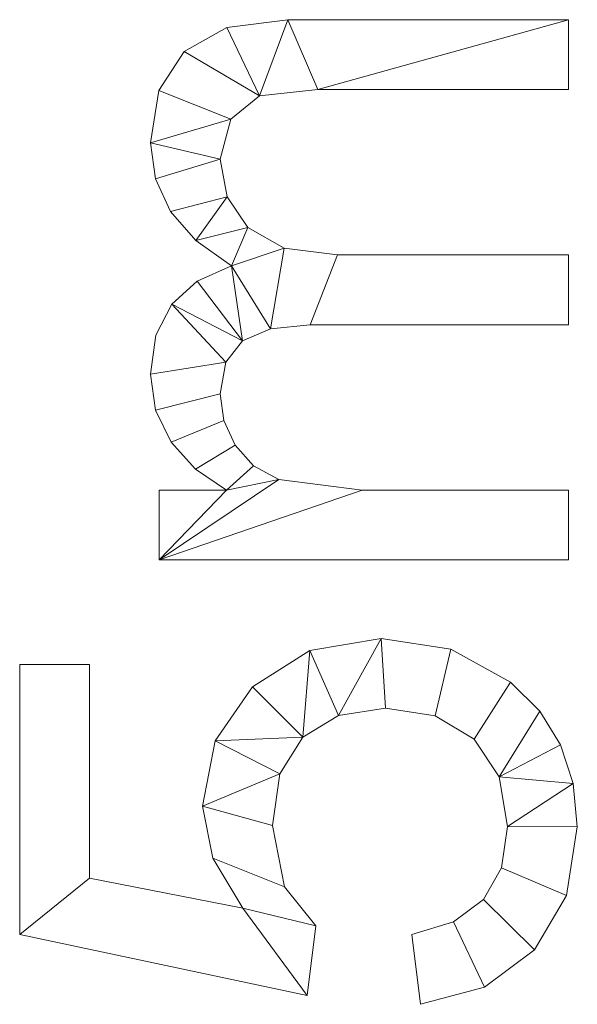
# Model space of a CAD drawing. Units: millimetres. Extents: x -1694 to 21498, y -1502 to 15283.
# Drawn here: x 5857 to 6103, y 941 to 1375 of the extents above; entities that cross this region are included whole.
import ezdxf

# ---------------------------------------------------------------- set-up
doc = ezdxf.new("R2010")
doc.units = ezdxf.units.MM
doc.layers.add('3D-G-PLANOTM', color=6, linetype='Continuous', lineweight=9)

msp = doc.modelspace()

# ---------------------------------------------------------------- meshes
at = {"layer": '3D-G-PLANOTM'}
mesh = msp.add_polyface(dxfattribs=at)
corners = [(6098.88, 1136.68, 30), (6098.88, 1167.45, 30), (6007.72, 1167.45, 30), (5971, 1172.13, 30), (5959.79, 1178.26, 30), (5951.65, 1187.28, 30), (5946.69, 1198.2, 30), (5945.04, 1210.05, 30), (5947.51, 1224, 30), (5954.95, 1233.4, 30), (5967.36, 1238.74, 30), (5984.76, 1240.52, 30), (6098.88, 1240.52, 30), (6098.88, 1271.29, 30), (5996.84, 1271.29, 30), (5973.39, 1274.31, 30), (5957.35, 1283.34, 30), (5948.11, 1296.93, 30), (5945.04, 1313.6, 30), (5949.84, 1331.18, 30), (5962.49, 1341.52, 30), (5988.18, 1344.37, 30), (6098.88, 1344.37, 30), (6098.88, 1375.14, 30), (5974.96, 1375.14, 30), (5948.03, 1371.62, 30), (5929.14, 1361.05, 30), (5917.98, 1343.94, 30), (5914.27, 1320.81, 30), (5916.5, 1304.86, 30), (5923.21, 1290.49, 30), (5934.38, 1277.7, 30), (5950.02, 1266.49, 30), (5934.96, 1259.78, 30), (5923.67, 1249.54, 30), (5916.62, 1235.82, 30), (5914.27, 1218.71, 30), (5916.57, 1202.74, 30), (5923.49, 1188.6, 30), (5934.2, 1176.7, 30), (5947.86, 1167.45, 30), (5918.11, 1167.45, 30), (5918.11, 1136.68, 30)]
mesh.append_faces([[corners[k] for k in face] for face in [(14, 11, 12, 13)]], dxfattribs={"vtx0": -1})
mesh.append_faces([[corners[k] for k in face] for face in [(42, 2, 3), (34, 8, 9, 33), (40, 4, 5, 39), (6, 38, 39, 5), (15, 10, 11, 14), (32, 15, 16, 31), (31, 16, 17, 30), (30, 17, 18, 29)]], dxfattribs={"vtx0": -1, "vtx2": -1})
mesh.append_faces([[corners[k] for k in face] for face in [(32, 9, 10, 15)]], dxfattribs={"vtx0": -1, "vtx2": -1, "vtx3": -1})
mesh.append_faces([[corners[k] for k in face] for face in [(35, 36, 8, 34), (32, 33, 9), (27, 28, 19), (25, 26, 20)]], dxfattribs={"vtx1": -1, "vtx2": -1})
mesh.append_faces([[corners[k] for k in face] for face in [(3, 4, 40, 42)]], dxfattribs={"vtx1": -1, "vtx2": -1, "vtx3": -1})
mesh.append_faces([[corners[k] for k in face] for face in [(7, 8, 36, 37), (6, 7, 37, 38), (19, 20, 26, 27), (20, 21, 24, 25), (28, 29, 18, 19)]], dxfattribs={"vtx1": -1, "vtx3": -1})
mesh.append_faces([[corners[k] for k in face] for face in [(0, 1, 2, 42), (40, 41, 42)]], dxfattribs={"vtx2": -1})
mesh.append_faces([[corners[k] for k in face] for face in [(21, 22, 23, 24)]], dxfattribs={"vtx3": -1})
mesh = msp.add_polyface(dxfattribs=at)
corners = [(6098.88, 1136.68), (5918.11, 1136.68), (5918.11, 1167.45), (5947.86, 1167.45), (5934.2, 1176.7), (5923.49, 1188.6), (5916.57, 1202.74), (5914.27, 1218.71), (5916.62, 1235.82), (5923.67, 1249.54), (5934.96, 1259.78), (5950.02, 1266.49), (5934.38, 1277.7), (5923.21, 1290.49), (5916.5, 1304.86), (5914.27, 1320.81), (5917.98, 1343.94), (5929.14, 1361.05), (5948.03, 1371.62), (5974.96, 1375.14), (6098.88, 1375.14), (6098.88, 1344.37), (5988.18, 1344.37), (5962.49, 1341.52), (5949.84, 1331.18), (5945.04, 1313.6), (5948.11, 1296.93), (5957.35, 1283.34), (5973.39, 1274.31), (5996.84, 1271.29), (6098.88, 1271.29), (6098.88, 1240.52), (5984.76, 1240.52), (5967.36, 1238.74), (5954.95, 1233.4), (5947.51, 1224), (5945.04, 1210.05), (5946.69, 1198.2), (5951.65, 1187.28), (5959.79, 1178.26), (5971, 1172.13), (6007.72, 1167.45), (6098.88, 1167.45)]
mesh.append_faces([[corners[k] for k in face] for face in [(13, 26, 12), (34, 11, 33), (35, 9, 34)]], dxfattribs={"vtx0": -1, "vtx1": -1})
mesh.append_faces([[corners[k] for k in face] for face in [(27, 11, 12, 26), (17, 23, 24, 16), (25, 14, 15), (7, 35, 36, 6), (37, 5, 6, 36)]], dxfattribs={"vtx0": -1, "vtx2": -1})
mesh.append_faces([[corners[k] for k in face] for face in [(11, 27, 28, 33)]], dxfattribs={"vtx0": -1, "vtx2": -1, "vtx3": -1})
mesh.append_faces([[corners[k] for k in face] for face in [(18, 19, 23, 17), (10, 11, 34, 9), (39, 40, 3), (8, 9, 35, 7)]], dxfattribs={"vtx1": -1, "vtx2": -1})
mesh.append_faces([[corners[k] for k in face] for face in [(40, 41, 1, 3)]], dxfattribs={"vtx1": -1, "vtx2": -1, "vtx3": -1})
mesh.append_faces([[corners[k] for k in face] for face in [(22, 23, 19, 20), (28, 29, 32, 33), (15, 16, 24, 25), (25, 26, 13, 14), (38, 39, 3, 4), (4, 5, 37, 38)]], dxfattribs={"vtx1": -1, "vtx3": -1})
mesh.append_faces([[corners[k] for k in face] for face in [(20, 21, 22), (1, 2, 3)]], dxfattribs={"vtx2": -1})
mesh.append_faces([[corners[k] for k in face] for face in [(29, 30, 31, 32), (41, 42, 0, 1)]], dxfattribs={"vtx3": -1})
mesh = msp.add_polyface(dxfattribs=at)
corners = [(5948.03, 1371.62, 30), (5974.96, 1375.14, 30), (5974.96, 1375.14), (5948.03, 1371.62)]
mesh.append_faces([[corners[k] for k in face] for face in [(0, 1, 2, 3)]])
mesh = msp.add_polyface(dxfattribs=at)
corners = [(5974.96, 1375.14, 30), (6098.88, 1375.14, 30), (6098.88, 1375.14), (5974.96, 1375.14)]
mesh.append_faces([[corners[k] for k in face] for face in [(0, 1, 2, 3)]])
mesh = msp.add_polyface(dxfattribs=at)
corners = [(6098.88, 1375.14, 30), (6098.88, 1344.37, 30), (6098.88, 1344.37), (6098.88, 1375.14)]
mesh.append_faces([[corners[k] for k in face] for face in [(0, 1, 2, 3)]])
mesh = msp.add_polyface(dxfattribs=at)
corners = [(5929.14, 1361.05, 30), (5948.03, 1371.62, 30), (5948.03, 1371.62), (5929.14, 1361.05)]
mesh.append_faces([[corners[k] for k in face] for face in [(3, 0, 1, 2)]])
mesh = msp.add_polyface(dxfattribs=at)
corners = [(5917.98, 1343.94, 30), (5929.14, 1361.05, 30), (5929.14, 1361.05), (5917.98, 1343.94)]
mesh.append_faces([[corners[k] for k in face] for face in [(3, 0, 1, 2)]])
mesh = msp.add_polyface(dxfattribs=at)
corners = [(5914.27, 1320.81, 30), (5917.98, 1343.94, 30), (5917.98, 1343.94), (5914.27, 1320.81)]
mesh.append_faces([[corners[k] for k in face] for face in [(3, 0, 1, 2)]])
mesh = msp.add_polyface(dxfattribs=at)
corners = [(5988.18, 1344.37, 30), (5962.49, 1341.52, 30), (5962.49, 1341.52), (5988.18, 1344.37)]
mesh.append_faces([[corners[k] for k in face] for face in [(3, 0, 1, 2)]])
mesh = msp.add_polyface(dxfattribs=at)
corners = [(6098.88, 1344.37, 30), (5988.18, 1344.37, 30), (5988.18, 1344.37), (6098.88, 1344.37)]
mesh.append_faces([[corners[k] for k in face] for face in [(0, 1, 2, 3)]])
mesh = msp.add_polyface(dxfattribs=at)
corners = [(5962.49, 1341.52, 30), (5949.84, 1331.18, 30), (5949.84, 1331.18), (5962.49, 1341.52)]
mesh.append_faces([[corners[k] for k in face] for face in [(0, 1, 2, 3)]])
mesh = msp.add_polyface(dxfattribs=at)
corners = [(5949.84, 1331.18, 30), (5945.04, 1313.6, 30), (5945.04, 1313.6), (5949.84, 1331.18)]
mesh.append_faces([[corners[k] for k in face] for face in [(0, 1, 2, 3)]])
mesh = msp.add_polyface(dxfattribs=at)
corners = [(5916.5, 1304.86, 30), (5914.27, 1320.81, 30), (5914.27, 1320.81), (5916.5, 1304.86)]
mesh.append_faces([[corners[k] for k in face] for face in [(0, 1, 2, 3)]])
mesh = msp.add_polyface(dxfattribs=at)
corners = [(5945.04, 1313.6, 30), (5948.11, 1296.93, 30), (5948.11, 1296.93), (5945.04, 1313.6)]
mesh.append_faces([[corners[k] for k in face] for face in [(0, 1, 2, 3)]])
mesh = msp.add_polyface(dxfattribs=at)
corners = [(5923.21, 1290.49, 30), (5916.5, 1304.86, 30), (5916.5, 1304.86), (5923.21, 1290.49)]
mesh.append_faces([[corners[k] for k in face] for face in [(0, 1, 2, 3)]])
mesh = msp.add_polyface(dxfattribs=at)
corners = [(5948.11, 1296.93, 30), (5957.35, 1283.34, 30), (5957.35, 1283.34), (5948.11, 1296.93)]
mesh.append_faces([[corners[k] for k in face] for face in [(0, 1, 2, 3)]])
mesh = msp.add_polyface(dxfattribs=at)
corners = [(5934.38, 1277.7, 30), (5923.21, 1290.49, 30), (5923.21, 1290.49), (5934.38, 1277.7)]
mesh.append_faces([[corners[k] for k in face] for face in [(0, 1, 2, 3)]])
mesh = msp.add_polyface(dxfattribs=at)
corners = [(5957.35, 1283.34, 30), (5973.39, 1274.31, 30), (5973.39, 1274.31), (5957.35, 1283.34)]
mesh.append_faces([[corners[k] for k in face] for face in [(0, 1, 2, 3)]])
mesh = msp.add_polyface(dxfattribs=at)
corners = [(5950.02, 1266.49, 30), (5934.38, 1277.7, 30), (5934.38, 1277.7), (5950.02, 1266.49)]
mesh.append_faces([[corners[k] for k in face] for face in [(0, 1, 2, 3)]])
mesh = msp.add_polyface(dxfattribs=at)
corners = [(5973.39, 1274.31, 30), (5996.84, 1271.29, 30), (5996.84, 1271.29), (5973.39, 1274.31)]
mesh.append_faces([[corners[k] for k in face] for face in [(3, 0, 1, 2)]])
mesh = msp.add_polyface(dxfattribs=at)
corners = [(5996.84, 1271.29, 30), (6098.88, 1271.29, 30), (6098.88, 1271.29), (5996.84, 1271.29)]
mesh.append_faces([[corners[k] for k in face] for face in [(0, 1, 2, 3)]])
mesh = msp.add_polyface(dxfattribs=at)
corners = [(6098.88, 1271.29, 30), (6098.88, 1240.52, 30), (6098.88, 1240.52), (6098.88, 1271.29)]
mesh.append_faces([[corners[k] for k in face] for face in [(0, 1, 2, 3)]])
mesh = msp.add_polyface(dxfattribs=at)
corners = [(5934.96, 1259.78, 30), (5950.02, 1266.49, 30), (5950.02, 1266.49), (5934.96, 1259.78)]
mesh.append_faces([[corners[k] for k in face] for face in [(0, 1, 2, 3)]])
mesh = msp.add_polyface(dxfattribs=at)
corners = [(5923.67, 1249.54, 30), (5934.96, 1259.78, 30), (5934.96, 1259.78), (5923.67, 1249.54)]
mesh.append_faces([[corners[k] for k in face] for face in [(0, 1, 2, 3)]])
mesh = msp.add_polyface(dxfattribs=at)
corners = [(5916.62, 1235.82, 30), (5923.67, 1249.54, 30), (5923.67, 1249.54), (5916.62, 1235.82)]
mesh.append_faces([[corners[k] for k in face] for face in [(3, 0, 1, 2)]])
mesh = msp.add_polyface(dxfattribs=at)
corners = [(5967.36, 1238.74, 30), (5954.95, 1233.4, 30), (5954.95, 1233.4), (5967.36, 1238.74)]
mesh.append_faces([[corners[k] for k in face] for face in [(3, 0, 1, 2)]])
mesh = msp.add_polyface(dxfattribs=at)
corners = [(5984.76, 1240.52, 30), (5967.36, 1238.74, 30), (5967.36, 1238.74), (5984.76, 1240.52)]
mesh.append_faces([[corners[k] for k in face] for face in [(0, 1, 2, 3)]])
mesh = msp.add_polyface(dxfattribs=at)
corners = [(6098.88, 1240.52, 30), (5984.76, 1240.52, 30), (5984.76, 1240.52), (6098.88, 1240.52)]
mesh.append_faces([[corners[k] for k in face] for face in [(0, 1, 2, 3)]])
mesh = msp.add_polyface(dxfattribs=at)
corners = [(5914.27, 1218.71, 30), (5916.62, 1235.82, 30), (5916.62, 1235.82), (5914.27, 1218.71)]
mesh.append_faces([[corners[k] for k in face] for face in [(3, 0, 1, 2)]])
mesh = msp.add_polyface(dxfattribs=at)
corners = [(5954.95, 1233.4, 30), (5947.51, 1224, 30), (5947.51, 1224), (5954.95, 1233.4)]
mesh.append_faces([[corners[k] for k in face] for face in [(3, 0, 1, 2)]])
mesh = msp.add_polyface(dxfattribs=at)
corners = [(5947.51, 1224, 30), (5945.04, 1210.05, 30), (5945.04, 1210.05), (5947.51, 1224)]
mesh.append_faces([[corners[k] for k in face] for face in [(3, 0, 1, 2)]])
mesh = msp.add_polyface(dxfattribs=at)
corners = [(5916.57, 1202.74, 30), (5914.27, 1218.71, 30), (5914.27, 1218.71), (5916.57, 1202.74)]
mesh.append_faces([[corners[k] for k in face] for face in [(3, 0, 1, 2)]])
mesh = msp.add_polyface(dxfattribs=at)
corners = [(5945.04, 1210.05, 30), (5946.69, 1198.2, 30), (5946.69, 1198.2), (5945.04, 1210.05)]
mesh.append_faces([[corners[k] for k in face] for face in [(3, 0, 1, 2)]])
mesh = msp.add_polyface(dxfattribs=at)
corners = [(5923.49, 1188.6, 30), (5916.57, 1202.74, 30), (5916.57, 1202.74), (5923.49, 1188.6)]
mesh.append_faces([[corners[k] for k in face] for face in [(3, 0, 1, 2)]])
mesh = msp.add_polyface(dxfattribs=at)
corners = [(5946.69, 1198.2, 30), (5951.65, 1187.28, 30), (5951.65, 1187.28), (5946.69, 1198.2)]
mesh.append_faces([[corners[k] for k in face] for face in [(0, 1, 2, 3)]])
mesh = msp.add_polyface(dxfattribs=at)
corners = [(5934.2, 1176.7, 30), (5923.49, 1188.6, 30), (5923.49, 1188.6), (5934.2, 1176.7)]
mesh.append_faces([[corners[k] for k in face] for face in [(3, 0, 1, 2)]])
mesh = msp.add_polyface(dxfattribs=at)
corners = [(5951.65, 1187.28, 30), (5959.79, 1178.26, 30), (5959.79, 1178.26), (5951.65, 1187.28)]
mesh.append_faces([[corners[k] for k in face] for face in [(3, 0, 1, 2)]])
mesh = msp.add_polyface(dxfattribs=at)
corners = [(5959.79, 1178.26, 30), (5971, 1172.13, 30), (5971, 1172.13), (5959.79, 1178.26)]
mesh.append_faces([[corners[k] for k in face] for face in [(3, 0, 1, 2)]])
mesh = msp.add_polyface(dxfattribs=at)
corners = [(5947.86, 1167.45, 30), (5934.2, 1176.7, 30), (5934.2, 1176.7), (5947.86, 1167.45)]
mesh.append_faces([[corners[k] for k in face] for face in [(0, 1, 2, 3)]])
mesh = msp.add_polyface(dxfattribs=at)
corners = [(5971, 1172.13, 30), (6007.72, 1167.45, 30), (6007.72, 1167.45), (5971, 1172.13)]
mesh.append_faces([[corners[k] for k in face] for face in [(3, 0, 1, 2)]])
mesh = msp.add_polyface(dxfattribs=at)
corners = [(5918.11, 1167.45, 30), (5947.86, 1167.45, 30), (5947.86, 1167.45), (5918.11, 1167.45)]
mesh.append_faces([[corners[k] for k in face] for face in [(0, 1, 2, 3)]])
mesh = msp.add_polyface(dxfattribs=at)
corners = [(5918.11, 1136.68, 30), (5918.11, 1167.45, 30), (5918.11, 1167.45), (5918.11, 1136.68)]
mesh.append_faces([[corners[k] for k in face] for face in [(0, 1, 2, 3)]])
mesh = msp.add_polyface(dxfattribs=at)
corners = [(6007.72, 1167.45, 30), (6098.88, 1167.45, 30), (6098.88, 1167.45), (6007.72, 1167.45)]
mesh.append_faces([[corners[k] for k in face] for face in [(0, 1, 2, 3)]])
mesh = msp.add_polyface(dxfattribs=at)
corners = [(6098.88, 1167.45, 30), (6098.88, 1136.68, 30), (6098.88, 1136.68), (6098.88, 1167.45)]
mesh.append_faces([[corners[k] for k in face] for face in [(3, 0, 1, 2)]])
mesh = msp.add_polyface(dxfattribs=at)
corners = [(6098.88, 1136.68, 30), (5918.11, 1136.68, 30), (5918.11, 1136.68), (6098.88, 1136.68)]
mesh.append_faces([[corners[k] for k in face] for face in [(0, 1, 2, 3)]])
mesh = msp.add_polyface(dxfattribs=at)
corners = [(6033.5, 940.52, 30), (6061.72, 948.03, 30), (6083.77, 964.53, 30), (6097.99, 988.61, 30), (6102.73, 1018.83, 30), (6100.88, 1038.01, 30), (6095.35, 1055.07, 30), (6086.13, 1069.99, 30), (6073.22, 1082.77, 30), (6046.9, 1097.24, 30), (6016.13, 1102.06, 30), (5984.61, 1096.71, 30), (5959.4, 1080.64, 30), (5942.86, 1056.77, 30), (5937.34, 1028.02, 30), (5941.79, 1004.99, 30), (5955.13, 983.01, 30), (5887.34, 996.17, 30), (5887.34, 1090.52, 30), (5856.57, 1090.52, 30), (5856.57, 971.29, 30), (5983.5, 944.37, 30), (5987.34, 975.14, 30), (5973.46, 992.42, 30), (5968.11, 1019.43, 30), (5971.46, 1042.21, 30), (5981.51, 1058.4, 30), (5997.35, 1068.07, 30), (6018.05, 1071.29, 30), (6040.04, 1067.85, 30), (6057.2, 1057.53, 30), (6068.27, 1041, 30), (6071.96, 1018.95, 30), (6069.31, 1000.82, 30), (6061.35, 986.8, 30), (6048.12, 976.94, 30), (6029.65, 971.29, 30)]
mesh.append_faces([[corners[k] for k in face] for face in [(22, 16, 21), (28, 10, 27), (7, 31, 6)]], dxfattribs={"vtx0": -1, "vtx1": -1})
mesh.append_faces([[corners[k] for k in face] for face in [(23, 15, 16, 22), (15, 23, 24, 14), (11, 26, 27, 10), (14, 24, 25), (2, 34, 35, 1), (3, 33, 34, 2), (4, 32, 33, 3), (32, 4, 5)]], dxfattribs={"vtx0": -1, "vtx2": -1})
mesh.append_faces([[corners[k] for k in face] for face in [(19, 20, 17, 18)]], dxfattribs={"vtx1": -1})
mesh.append_faces([[corners[k] for k in face] for face in [(12, 13, 26, 11)]], dxfattribs={"vtx1": -1, "vtx2": -1})
mesh.append_faces([[corners[k] for k in face] for face in [(16, 17, 20, 21), (13, 14, 25, 26), (8, 9, 29, 30), (9, 10, 28, 29), (5, 6, 31, 32), (7, 8, 30, 31)]], dxfattribs={"vtx1": -1, "vtx3": -1})
mesh.append_faces([[corners[k] for k in face] for face in [(35, 36, 0, 1)]], dxfattribs={"vtx3": -1})
mesh = msp.add_polyface(dxfattribs=at)
corners = [(6033.5, 940.52), (6029.65, 971.29), (6048.12, 976.94), (6061.35, 986.8), (6069.31, 1000.82), (6071.96, 1018.95), (6068.27, 1041), (6057.2, 1057.53), (6040.04, 1067.85), (6018.05, 1071.29), (5997.35, 1068.07), (5981.51, 1058.4), (5971.46, 1042.21), (5968.11, 1019.43), (5973.46, 992.42), (5987.34, 975.14), (5983.5, 944.37), (5856.57, 971.29), (5856.57, 1090.52), (5887.34, 1090.52), (5887.34, 996.17), (5955.13, 983.01), (5941.79, 1004.99), (5937.34, 1028.02), (5942.86, 1056.77), (5959.4, 1080.64), (5984.61, 1096.71), (6016.13, 1102.06), (6046.9, 1097.24), (6073.22, 1082.77), (6086.13, 1069.99), (6095.35, 1055.07), (6100.88, 1038.01), (6102.73, 1018.83), (6097.99, 988.61), (6083.77, 964.53), (6061.72, 948.03)]
mesh.append_faces([[corners[k] for k in face] for face in [(2, 36, 0, 1), (20, 17, 18, 19)]], dxfattribs={"vtx0": -1})
mesh.append_faces([[corners[k] for k in face] for face in [(7, 29, 30, 6), (8, 28, 29, 7), (9, 27, 28, 8), (27, 9, 10, 26), (21, 16, 17, 20), (21, 15, 16), (26, 10, 11, 25)]], dxfattribs={"vtx0": -1, "vtx2": -1})
mesh.append_faces([[corners[k] for k in face] for face in [(6, 30, 31, 32)]], dxfattribs={"vtx0": -1, "vtx3": -1})
mesh.append_faces([[corners[k] for k in face] for face in [(4, 5, 33, 34), (5, 6, 32, 33), (35, 36, 2, 3), (3, 4, 34, 35), (14, 15, 21, 22), (13, 14, 22, 23), (24, 25, 11, 12), (23, 24, 12, 13)]], dxfattribs={"vtx1": -1, "vtx3": -1})
mesh = msp.add_polyface(dxfattribs=at)
corners = [(5984.61, 1096.71, 30), (6016.13, 1102.06, 30), (6016.13, 1102.06), (5984.61, 1096.71)]
mesh.append_faces([[corners[k] for k in face] for face in [(3, 0, 1, 2)]])
mesh = msp.add_polyface(dxfattribs=at)
corners = [(6016.13, 1102.06, 30), (6046.9, 1097.24, 30), (6046.9, 1097.24), (6016.13, 1102.06)]
mesh.append_faces([[corners[k] for k in face] for face in [(0, 1, 2, 3)]])
mesh = msp.add_polyface(dxfattribs=at)
corners = [(5959.4, 1080.64, 30), (5984.61, 1096.71, 30), (5984.61, 1096.71), (5959.4, 1080.64)]
mesh.append_faces([[corners[k] for k in face] for face in [(0, 1, 2, 3)]])
mesh = msp.add_polyface(dxfattribs=at)
corners = [(6046.9, 1097.24, 30), (6073.22, 1082.77, 30), (6073.22, 1082.77), (6046.9, 1097.24)]
mesh.append_faces([[corners[k] for k in face] for face in [(0, 1, 2, 3)]])
mesh = msp.add_polyface(dxfattribs=at)
corners = [(5856.57, 1090.52, 30), (5887.34, 1090.52, 30), (5887.34, 1090.52), (5856.57, 1090.52)]
mesh.append_faces([[corners[k] for k in face] for face in [(0, 1, 2, 3)]])
mesh = msp.add_polyface(dxfattribs=at)
corners = [(5856.57, 971.29, 30), (5856.57, 1090.52, 30), (5856.57, 1090.52), (5856.57, 971.29)]
mesh.append_faces([[corners[k] for k in face] for face in [(0, 1, 2, 3)]])
mesh = msp.add_polyface(dxfattribs=at)
corners = [(5887.34, 1090.52, 30), (5887.34, 996.17, 30), (5887.34, 996.17), (5887.34, 1090.52)]
mesh.append_faces([[corners[k] for k in face] for face in [(0, 1, 2, 3)]])
mesh = msp.add_polyface(dxfattribs=at)
corners = [(6073.22, 1082.77, 30), (6086.13, 1069.99, 30), (6086.13, 1069.99), (6073.22, 1082.77)]
mesh.append_faces([[corners[k] for k in face] for face in [(3, 0, 1, 2)]])
mesh = msp.add_polyface(dxfattribs=at)
corners = [(5942.86, 1056.77, 30), (5959.4, 1080.64, 30), (5959.4, 1080.64), (5942.86, 1056.77)]
mesh.append_faces([[corners[k] for k in face] for face in [(3, 0, 1, 2)]])
mesh = msp.add_polyface(dxfattribs=at)
corners = [(6018.05, 1071.29, 30), (5997.35, 1068.07, 30), (5997.35, 1068.07), (6018.05, 1071.29)]
mesh.append_faces([[corners[k] for k in face] for face in [(3, 0, 1, 2)]])
mesh = msp.add_polyface(dxfattribs=at)
corners = [(6040.04, 1067.85, 30), (6018.05, 1071.29, 30), (6018.05, 1071.29), (6040.04, 1067.85)]
mesh.append_faces([[corners[k] for k in face] for face in [(0, 1, 2, 3)]])
mesh = msp.add_polyface(dxfattribs=at)
corners = [(6086.13, 1069.99, 30), (6095.35, 1055.07, 30), (6095.35, 1055.07), (6086.13, 1069.99)]
mesh.append_faces([[corners[k] for k in face] for face in [(3, 0, 1, 2)]])
mesh = msp.add_polyface(dxfattribs=at)
corners = [(5997.35, 1068.07, 30), (5981.51, 1058.4, 30), (5981.51, 1058.4), (5997.35, 1068.07)]
mesh.append_faces([[corners[k] for k in face] for face in [(3, 0, 1, 2)]])
mesh = msp.add_polyface(dxfattribs=at)
corners = [(6057.2, 1057.53, 30), (6040.04, 1067.85, 30), (6040.04, 1067.85), (6057.2, 1057.53)]
mesh.append_faces([[corners[k] for k in face] for face in [(0, 1, 2, 3)]])
mesh = msp.add_polyface(dxfattribs=at)
corners = [(5937.34, 1028.02, 30), (5942.86, 1056.77, 30), (5942.86, 1056.77), (5937.34, 1028.02)]
mesh.append_faces([[corners[k] for k in face] for face in [(0, 1, 2, 3)]])
mesh = msp.add_polyface(dxfattribs=at)
corners = [(5981.51, 1058.4, 30), (5971.46, 1042.21, 30), (5971.46, 1042.21), (5981.51, 1058.4)]
mesh.append_faces([[corners[k] for k in face] for face in [(3, 0, 1, 2)]])
mesh = msp.add_polyface(dxfattribs=at)
corners = [(6068.27, 1041, 30), (6057.2, 1057.53, 30), (6057.2, 1057.53), (6068.27, 1041)]
mesh.append_faces([[corners[k] for k in face] for face in [(0, 1, 2, 3)]])
mesh = msp.add_polyface(dxfattribs=at)
corners = [(6095.35, 1055.07, 30), (6100.88, 1038.01, 30), (6100.88, 1038.01), (6095.35, 1055.07)]
mesh.append_faces([[corners[k] for k in face] for face in [(3, 0, 1, 2)]])
mesh = msp.add_polyface(dxfattribs=at)
corners = [(5971.46, 1042.21, 30), (5968.11, 1019.43, 30), (5968.11, 1019.43), (5971.46, 1042.21)]
mesh.append_faces([[corners[k] for k in face] for face in [(0, 1, 2, 3)]])
mesh = msp.add_polyface(dxfattribs=at)
corners = [(6071.96, 1018.95, 30), (6068.27, 1041, 30), (6068.27, 1041), (6071.96, 1018.95)]
mesh.append_faces([[corners[k] for k in face] for face in [(0, 1, 2, 3)]])
mesh = msp.add_polyface(dxfattribs=at)
corners = [(6100.88, 1038.01, 30), (6102.73, 1018.83, 30), (6102.73, 1018.83), (6100.88, 1038.01)]
mesh.append_faces([[corners[k] for k in face] for face in [(3, 0, 1, 2)]])
mesh = msp.add_polyface(dxfattribs=at)
corners = [(5941.79, 1004.99, 30), (5937.34, 1028.02, 30), (5937.34, 1028.02), (5941.79, 1004.99)]
mesh.append_faces([[corners[k] for k in face] for face in [(0, 1, 2, 3)]])
mesh = msp.add_polyface(dxfattribs=at)
corners = [(5968.11, 1019.43, 30), (5973.46, 992.42, 30), (5973.46, 992.42), (5968.11, 1019.43)]
mesh.append_faces([[corners[k] for k in face] for face in [(0, 1, 2, 3)]])
mesh = msp.add_polyface(dxfattribs=at)
corners = [(6069.31, 1000.82, 30), (6071.96, 1018.95, 30), (6071.96, 1018.95), (6069.31, 1000.82)]
mesh.append_faces([[corners[k] for k in face] for face in [(3, 0, 1, 2)]])
mesh = msp.add_polyface(dxfattribs=at)
corners = [(6102.73, 1018.83, 30), (6097.99, 988.61, 30), (6097.99, 988.61), (6102.73, 1018.83)]
mesh.append_faces([[corners[k] for k in face] for face in [(3, 0, 1, 2)]])
mesh = msp.add_polyface(dxfattribs=at)
corners = [(5955.13, 983.01, 30), (5941.79, 1004.99, 30), (5941.79, 1004.99), (5955.13, 983.01)]
mesh.append_faces([[corners[k] for k in face] for face in [(0, 1, 2, 3)]])
mesh = msp.add_polyface(dxfattribs=at)
corners = [(6061.35, 986.8, 30), (6069.31, 1000.82, 30), (6069.31, 1000.82), (6061.35, 986.8)]
mesh.append_faces([[corners[k] for k in face] for face in [(3, 0, 1, 2)]])
mesh = msp.add_polyface(dxfattribs=at)
corners = [(5887.34, 996.17, 30), (5955.13, 983.01, 30), (5955.13, 983.01), (5887.34, 996.17)]
mesh.append_faces([[corners[k] for k in face] for face in [(0, 1, 2, 3)]])
mesh = msp.add_polyface(dxfattribs=at)
corners = [(5973.46, 992.42, 30), (5987.34, 975.14, 30), (5987.34, 975.14), (5973.46, 992.42)]
mesh.append_faces([[corners[k] for k in face] for face in [(0, 1, 2, 3)]])
mesh = msp.add_polyface(dxfattribs=at)
corners = [(6048.12, 976.94, 30), (6061.35, 986.8, 30), (6061.35, 986.8), (6048.12, 976.94)]
mesh.append_faces([[corners[k] for k in face] for face in [(3, 0, 1, 2)]])
mesh = msp.add_polyface(dxfattribs=at)
corners = [(6097.99, 988.61, 30), (6083.77, 964.53, 30), (6083.77, 964.53), (6097.99, 988.61)]
mesh.append_faces([[corners[k] for k in face] for face in [(0, 1, 2, 3)]])
mesh = msp.add_polyface(dxfattribs=at)
corners = [(5987.34, 975.14, 30), (5983.5, 944.37, 30), (5983.5, 944.37), (5987.34, 975.14)]
mesh.append_faces([[corners[k] for k in face] for face in [(0, 1, 2, 3)]])
mesh = msp.add_polyface(dxfattribs=at)
corners = [(6029.65, 971.29, 30), (6048.12, 976.94, 30), (6048.12, 976.94), (6029.65, 971.29)]
mesh.append_faces([[corners[k] for k in face] for face in [(0, 1, 2, 3)]])
mesh = msp.add_polyface(dxfattribs=at)
corners = [(5983.5, 944.37, 30), (5856.57, 971.29, 30), (5856.57, 971.29), (5983.5, 944.37)]
mesh.append_faces([[corners[k] for k in face] for face in [(0, 1, 2, 3)]])
mesh = msp.add_polyface(dxfattribs=at)
corners = [(6033.5, 940.52, 30), (6029.65, 971.29, 30), (6029.65, 971.29), (6033.5, 940.52)]
mesh.append_faces([[corners[k] for k in face] for face in [(0, 1, 2, 3)]])
mesh = msp.add_polyface(dxfattribs=at)
corners = [(6083.77, 964.53, 30), (6061.72, 948.03, 30), (6061.72, 948.03), (6083.77, 964.53)]
mesh.append_faces([[corners[k] for k in face] for face in [(3, 0, 1, 2)]])
mesh = msp.add_polyface(dxfattribs=at)
corners = [(6061.72, 948.03, 30), (6033.5, 940.52, 30), (6033.5, 940.52), (6061.72, 948.03)]
mesh.append_faces([[corners[k] for k in face] for face in [(3, 0, 1, 2)]])

doc.saveas('drawing.dxf')
